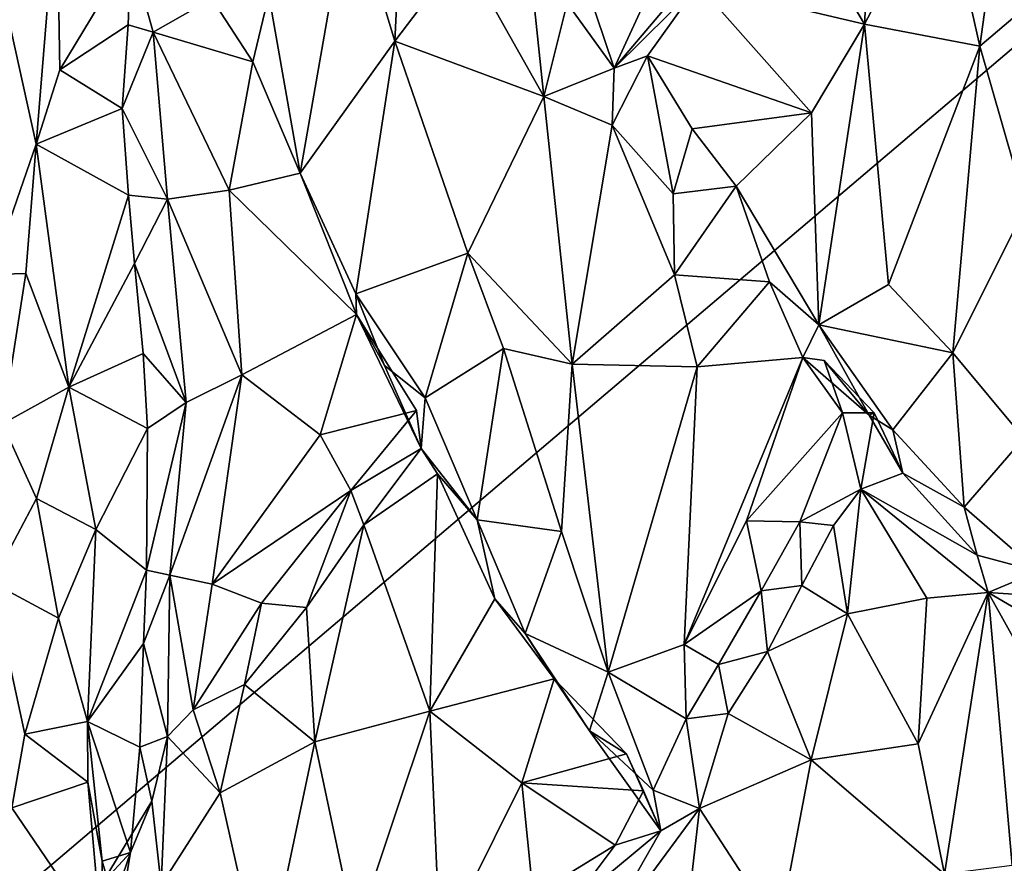
# Model space of a CAD drawing. Extents: x -16.96 to -13.35, y -6.21 to 1.84.
# Drawn here: x -15.89 to -14.73, y -2.45 to -1.46 of the extents above; entities that cross this region are included whole.
import ezdxf

# ---------------------------------------------------------------- set-up
doc = ezdxf.new("R2010")
doc.units = 0
doc.header["$MEASUREMENT"] = 0
doc.layers.add('1', color=7, linetype='CONTINUOUS')

msp = doc.modelspace()

# ---------------------------------------------------------------- linework, layer by layer
at = {"layer": '1'}
for points in [[(-14.5137, -1.320069, -12.044707), (-16.084772, -0.327235, -12.03487), (-16.196383, -2.749935, -12.04023)], [(-15.498306, -1.311812, -19.46909), (-15.43104, -1.198583, -19.596201), (-15.445206, -1.487738, -19.476418)], [(-15.36565, -1.382926, -19.581789), (-15.445206, -1.487738, -19.476418), (-15.43104, -1.198583, -19.596201)], [(-14.882105, -1.256337, -19.618376), (-14.894007, -1.467816, -19.544912), (-14.991226, -1.303837, -19.61002)], [(-14.803526, -1.295658, -19.582005), (-14.894007, -1.467816, -19.544912), (-14.882105, -1.256337, -19.618376)], [(-15.08922, -1.421924, -19.530596), (-14.991226, -1.303837, -19.61002), (-14.894007, -1.467816, -19.544912)], [(-14.803526, -1.295658, -19.582005), (-14.759014, -1.4937, -19.495689), (-14.894007, -1.467816, -19.544912)], [(-14.739258, -1.352103, -19.540375), (-14.759014, -1.4937, -19.495689), (-14.803526, -1.295658, -19.582005)], [(-15.841501, -1.312069, -19.332718), (-15.865608, -1.608654, -19.247126), (-15.905716, -1.427101, -19.300455)], [(-15.837957, -1.521651, -19.257679), (-15.865608, -1.608654, -19.247126), (-15.841501, -1.312069, -19.332718)], [(-15.841501, -1.312069, -19.332718), (-15.754797, -1.383565, -19.210558), (-15.837957, -1.521651, -19.257679)], [(-15.498306, -1.311812, -19.46909), (-15.556225, -1.642562, -19.27775), (-15.59276, -1.433471, -19.263613)], [(-15.498306, -1.311812, -19.46909), (-15.445206, -1.487738, -19.476418), (-15.556225, -1.642562, -19.27775)], [(-14.443598, -2.711554, -12.042998), (-14.5137, -1.320069, -12.044707), (-16.196383, -2.749935, -12.04023)], [(-15.242718, -1.443335, -19.56699), (-15.241842, -1.359307, -19.58968), (-15.187838, -1.519623, -19.529066)], [(-15.241842, -1.359307, -19.58968), (-15.128023, -1.389402, -19.623426), (-15.187838, -1.519623, -19.529066)], [(-14.759014, -1.4937, -19.495689), (-14.739258, -1.352103, -19.540375), (-14.675867, -1.423059, -19.476393)], [(-15.837957, -1.521651, -19.257679), (-15.754797, -1.383565, -19.210558), (-15.757975, -1.468584, -19.177647)], [(-15.754797, -1.383565, -19.210558), (-15.728346, -1.477489, -19.176695), (-15.757975, -1.468584, -19.177647)], [(-15.659607, -1.437822, -19.237661), (-15.728346, -1.477489, -19.176695), (-15.754797, -1.383565, -19.210558)], [(-15.445206, -1.487738, -19.476418), (-15.36565, -1.382926, -19.581789), (-15.270178, -1.552952, -19.543568)], [(-15.36565, -1.382926, -19.581789), (-15.284033, -1.422314, -19.588539), (-15.270178, -1.552952, -19.543568)], [(-15.08922, -1.421924, -19.530596), (-15.187838, -1.519623, -19.529066), (-15.076435, -1.387743, -19.612061)], [(-15.187838, -1.519623, -19.529066), (-15.128023, -1.389402, -19.623426), (-15.076435, -1.387743, -19.612061)], [(-15.918905, -1.761585, -19.183802), (-15.905716, -1.427101, -19.300455), (-15.865608, -1.608654, -19.247126)], [(-15.242718, -1.443335, -19.56699), (-15.270178, -1.552952, -19.543568), (-15.284033, -1.422314, -19.588539)], [(-15.187838, -1.519623, -19.529066), (-15.08922, -1.421924, -19.530596), (-15.148827, -1.50514, -19.476496)], [(-14.956404, -1.571992, -19.499104), (-15.148827, -1.50514, -19.476496), (-15.08922, -1.421924, -19.530596)], [(-15.08922, -1.421924, -19.530596), (-14.894007, -1.467816, -19.544912), (-14.956404, -1.571992, -19.499104)], [(-14.759014, -1.4937, -19.495689), (-14.675867, -1.423059, -19.476393), (-14.704794, -1.681918, -19.378448)], [(-15.611441, -1.512164, -19.254808), (-15.728346, -1.477489, -19.176695), (-15.659607, -1.437822, -19.237661)], [(-15.611441, -1.512164, -19.254808), (-15.659607, -1.437822, -19.237661), (-15.59276, -1.433471, -19.263613)], [(-15.611441, -1.512164, -19.254808), (-15.59276, -1.433471, -19.263613), (-15.556225, -1.642562, -19.27775)], [(-15.187838, -1.519623, -19.529066), (-15.270178, -1.552952, -19.543568), (-15.242718, -1.443335, -19.56699)], [(-15.837957, -1.521651, -19.257679), (-15.757975, -1.468584, -19.177647), (-15.764935, -1.566714, -19.135832)], [(-15.728346, -1.477489, -19.176695), (-15.764935, -1.566714, -19.135832), (-15.757975, -1.468584, -19.177647)], [(-15.728346, -1.477489, -19.176695), (-15.711596, -1.673064, -19.122232), (-15.764935, -1.566714, -19.135832)], [(-15.728346, -1.477489, -19.176695), (-15.639383, -1.662547, -19.207088), (-15.711596, -1.673064, -19.122232)], [(-15.611441, -1.512164, -19.254808), (-15.639383, -1.662547, -19.207088), (-15.728346, -1.477489, -19.176695)], [(-14.894007, -1.467816, -19.544912), (-14.947517, -1.820631, -19.410536), (-14.956404, -1.571992, -19.499104)], [(-14.947517, -1.820631, -19.410536), (-14.894007, -1.467816, -19.544912), (-14.866112, -1.773497, -19.418186)], [(-14.866112, -1.773497, -19.418186), (-14.894007, -1.467816, -19.544912), (-14.759014, -1.4937, -19.495689)], [(-15.445206, -1.487738, -19.476418), (-15.490784, -1.784127, -19.298326), (-15.556225, -1.642562, -19.27775)], [(-15.445206, -1.487738, -19.476418), (-15.359514, -1.73644, -19.427902), (-15.490784, -1.784127, -19.298326)], [(-15.445206, -1.487738, -19.476418), (-15.270178, -1.552952, -19.543568), (-15.359514, -1.73644, -19.427902)], [(-14.790421, -1.853318, -19.357157), (-14.866112, -1.773497, -19.418186), (-14.759014, -1.4937, -19.495689)], [(-14.759014, -1.4937, -19.495689), (-14.704794, -1.681918, -19.378448), (-14.790421, -1.853318, -19.357157)], [(-15.556225, -1.642562, -19.27775), (-15.639383, -1.662547, -19.207088), (-15.611441, -1.512164, -19.254808)], [(-15.148827, -1.50514, -19.476496), (-15.118622, -1.666784, -19.49128), (-15.1903, -1.586593, -19.535788)], [(-15.187838, -1.519623, -19.529066), (-15.148827, -1.50514, -19.476496), (-15.1903, -1.586593, -19.535788)], [(-14.956404, -1.571992, -19.499104), (-15.096159, -1.59057, -19.456636), (-15.148827, -1.50514, -19.476496)], [(-15.118622, -1.666784, -19.49128), (-15.148827, -1.50514, -19.476496), (-15.096159, -1.59057, -19.456636)], [(-15.865608, -1.608654, -19.247126), (-15.837957, -1.521651, -19.257679), (-15.764935, -1.566714, -19.135832)], [(-15.270178, -1.552952, -19.543568), (-15.187838, -1.519623, -19.529066), (-15.1903, -1.586593, -19.535788)], [(-15.236851, -1.866561, -19.41301), (-15.359514, -1.73644, -19.427902), (-15.270178, -1.552952, -19.543568)], [(-15.236851, -1.866561, -19.41301), (-15.270178, -1.552952, -19.543568), (-15.1903, -1.586593, -19.535788)], [(-15.764935, -1.566714, -19.135832), (-15.757383, -1.668404, -19.113945), (-15.865608, -1.608654, -19.247126)], [(-15.711596, -1.673064, -19.122232), (-15.757383, -1.668404, -19.113945), (-15.764935, -1.566714, -19.135832)], [(-15.096159, -1.59057, -19.456636), (-14.956404, -1.571992, -19.499104), (-15.044613, -1.657783, -19.455936)], [(-14.956404, -1.571992, -19.499104), (-14.947517, -1.820631, -19.410536), (-15.044613, -1.657783, -19.455936)], [(-15.1903, -1.586593, -19.535788), (-15.116831, -1.761924, -19.451601), (-15.236851, -1.866561, -19.41301)], [(-15.116831, -1.761924, -19.451601), (-15.1903, -1.586593, -19.535788), (-15.118622, -1.666784, -19.49128)], [(-15.118622, -1.666784, -19.49128), (-15.096159, -1.59057, -19.456636), (-15.044613, -1.657783, -19.455936)], [(-15.877884, -1.760456, -19.200874), (-15.918905, -1.761585, -19.183802), (-15.865608, -1.608654, -19.247126)], [(-15.827354, -1.893732, -19.151022), (-15.877884, -1.760456, -19.200874), (-15.865608, -1.608654, -19.247126)], [(-15.757383, -1.668404, -19.113945), (-15.827354, -1.893732, -19.151022), (-15.865608, -1.608654, -19.247126)], [(-15.639383, -1.662547, -19.207088), (-15.556225, -1.642562, -19.27775), (-15.489914, -1.808587, -19.225769)], [(-15.490784, -1.784127, -19.298326), (-15.489914, -1.808587, -19.225769), (-15.556225, -1.642562, -19.27775)], [(-15.624359, -1.879129, -19.126038), (-15.711596, -1.673064, -19.122232), (-15.639383, -1.662547, -19.207088)], [(-15.489914, -1.808587, -19.225769), (-15.624359, -1.879129, -19.126038), (-15.639383, -1.662547, -19.207088)], [(-15.044613, -1.657783, -19.455936), (-15.116831, -1.761924, -19.451601), (-15.118622, -1.666784, -19.49128)], [(-15.044613, -1.657783, -19.455936), (-15.005672, -1.770173, -19.41802), (-15.116831, -1.761924, -19.451601)], [(-15.005672, -1.770173, -19.41802), (-15.044613, -1.657783, -19.455936), (-14.947517, -1.820631, -19.410536)], [(-15.757383, -1.668404, -19.113945), (-15.75054, -1.748596, -19.07963), (-15.827354, -1.893732, -19.151022)], [(-15.711596, -1.673064, -19.122232), (-15.75054, -1.748596, -19.07963), (-15.757383, -1.668404, -19.113945)], [(-15.75054, -1.748596, -19.07963), (-15.711596, -1.673064, -19.122232), (-15.689896, -1.911787, -19.046486)], [(-15.689896, -1.911787, -19.046486), (-15.711596, -1.673064, -19.122232), (-15.624359, -1.879129, -19.126038)], [(-14.704794, -1.681918, -19.378448), (-14.70714, -1.953536, -19.236362), (-14.790421, -1.853318, -19.357157)], [(-15.359514, -1.73644, -19.427902), (-15.409296, -1.906345, -19.319262), (-15.490784, -1.784127, -19.298326)], [(-15.317495, -1.84854, -19.402681), (-15.409296, -1.906345, -19.319262), (-15.359514, -1.73644, -19.427902)], [(-15.317495, -1.84854, -19.402681), (-15.359514, -1.73644, -19.427902), (-15.236851, -1.866561, -19.41301)], [(-15.827354, -1.893732, -19.151022), (-15.75054, -1.748596, -19.07963), (-15.740398, -1.854217, -19.047743)], [(-15.740398, -1.854217, -19.047743), (-15.75054, -1.748596, -19.07963), (-15.689896, -1.911787, -19.046486)], [(-15.877884, -1.760456, -19.200874), (-15.90513, -1.936925, -19.151363), (-15.918905, -1.761585, -19.183802)], [(-15.877884, -1.760456, -19.200874), (-15.827354, -1.893732, -19.151022), (-15.90513, -1.936925, -19.151363)], [(-15.090425, -1.8698, -19.385715), (-15.236851, -1.866561, -19.41301), (-15.116831, -1.761924, -19.451601)], [(-15.116831, -1.761924, -19.451601), (-15.005672, -1.770173, -19.41802), (-15.090425, -1.8698, -19.385715)], [(-15.090425, -1.8698, -19.385715), (-15.005672, -1.770173, -19.41802), (-14.966349, -1.859125, -19.318092)], [(-15.005672, -1.770173, -19.41802), (-14.947517, -1.820631, -19.410536), (-14.966349, -1.859125, -19.318092)], [(-14.947517, -1.820631, -19.410536), (-14.866112, -1.773497, -19.418186), (-14.790421, -1.853318, -19.357157)], [(-15.456991, -1.868123, -19.286621), (-15.489914, -1.808587, -19.225769), (-15.490784, -1.784127, -19.298326)], [(-15.456991, -1.868123, -19.286621), (-15.490784, -1.784127, -19.298326), (-15.409296, -1.906345, -19.319262)], [(-15.489914, -1.808587, -19.225769), (-15.532719, -1.949458, -19.146015), (-15.624359, -1.879129, -19.126038)], [(-15.532719, -1.949458, -19.146015), (-15.489914, -1.808587, -19.225769), (-15.41967, -1.920907, -19.186499)], [(-15.489914, -1.808587, -19.225769), (-15.456991, -1.868123, -19.286621), (-15.414318, -1.965559, -19.233547)], [(-15.414318, -1.965559, -19.233547), (-15.41967, -1.920907, -19.186499), (-15.489914, -1.808587, -19.225769)], [(-14.888643, -1.926513, -19.329607), (-14.966349, -1.859125, -19.318092), (-14.947517, -1.820631, -19.410536)], [(-14.860901, -1.943592, -19.327831), (-14.888643, -1.926513, -19.329607), (-14.947517, -1.820631, -19.410536)], [(-14.860901, -1.943592, -19.327831), (-14.947517, -1.820631, -19.410536), (-14.790421, -1.853318, -19.357157)], [(-15.740398, -1.854217, -19.047743), (-15.73501, -1.942358, -19.01977), (-15.827354, -1.893732, -19.151022)], [(-15.689896, -1.911787, -19.046486), (-15.73501, -1.942358, -19.01977), (-15.740398, -1.854217, -19.047743)], [(-15.409296, -1.906345, -19.319262), (-15.317495, -1.84854, -19.402681), (-15.348528, -2.049285, -19.300255)], [(-15.24942, -2.062909, -19.335947), (-15.348528, -2.049285, -19.300255), (-15.317495, -1.84854, -19.402681)], [(-15.236851, -1.866561, -19.41301), (-15.24942, -2.062909, -19.335947), (-15.317495, -1.84854, -19.402681)], [(-15.090425, -1.8698, -19.385715), (-14.966349, -1.859125, -19.318092), (-15.105774, -2.195694, -19.24955)], [(-15.032579, -2.050525, -19.262014), (-15.105774, -2.195694, -19.24955), (-14.966349, -1.859125, -19.318092)], [(-14.919804, -1.923746, -19.251055), (-15.032579, -2.050525, -19.262014), (-14.966349, -1.859125, -19.318092)], [(-14.888643, -1.926513, -19.329607), (-14.941383, -1.862629, -19.312973), (-14.966349, -1.859125, -19.318092)], [(-14.941383, -1.862629, -19.312973), (-14.919804, -1.923746, -19.251055), (-14.966349, -1.859125, -19.318092)], [(-14.860901, -1.943592, -19.327831), (-14.790421, -1.853318, -19.357157), (-14.777401, -2.034369, -19.237926)], [(-14.777401, -2.034369, -19.237926), (-14.790421, -1.853318, -19.357157), (-14.70714, -1.953536, -19.236362)], [(-15.409296, -1.906345, -19.319262), (-15.414318, -1.965559, -19.233547), (-15.456991, -1.868123, -19.286621)], [(-15.236851, -1.866561, -19.41301), (-15.194662, -2.227875, -19.269003), (-15.24942, -2.062909, -19.335947)], [(-15.090425, -1.8698, -19.385715), (-15.194662, -2.227875, -19.269003), (-15.236851, -1.866561, -19.41301)], [(-15.090425, -1.8698, -19.385715), (-15.105774, -2.195694, -19.24955), (-15.194662, -2.227875, -19.269003)], [(-14.919804, -1.923746, -19.251055), (-14.941383, -1.862629, -19.312973), (-14.882729, -1.923797, -19.251921)], [(-14.888643, -1.926513, -19.329607), (-14.882729, -1.923797, -19.251921), (-14.941383, -1.862629, -19.312973)], [(-15.708925, -2.114126, -18.964424), (-15.689896, -1.911787, -19.046486), (-15.624359, -1.879129, -19.126038)], [(-15.708925, -2.114126, -18.964424), (-15.624359, -1.879129, -19.126038), (-15.659426, -2.124933, -19.017639)], [(-15.532719, -1.949458, -19.146015), (-15.659426, -2.124933, -19.017639), (-15.624359, -1.879129, -19.126038)], [(-15.827354, -1.893732, -19.151022), (-15.865294, -2.024125, -19.134632), (-15.90513, -1.936925, -19.151363)], [(-15.827354, -1.893732, -19.151022), (-15.79571, -2.060791, -19.085697), (-15.865294, -2.024125, -19.134632)], [(-15.73501, -1.942358, -19.01977), (-15.79571, -2.060791, -19.085697), (-15.827354, -1.893732, -19.151022)], [(-15.736244, -2.108224, -18.962456), (-15.73501, -1.942358, -19.01977), (-15.689896, -1.911787, -19.046486)], [(-15.736244, -2.108224, -18.962456), (-15.689896, -1.911787, -19.046486), (-15.708925, -2.114126, -18.964424)], [(-15.348528, -2.049285, -19.300255), (-15.414318, -1.965559, -19.233547), (-15.409296, -1.906345, -19.319262)], [(-15.532719, -1.949458, -19.146015), (-15.41967, -1.920907, -19.186499), (-15.49662, -2.015083, -19.119925)], [(-15.414318, -1.965559, -19.233547), (-15.49662, -2.015083, -19.119925), (-15.41967, -1.920907, -19.186499)], [(-14.969856, -2.051505, -19.24654), (-15.032579, -2.050525, -19.262014), (-14.919804, -1.923746, -19.251055)], [(-14.898457, -2.013212, -19.252058), (-14.969856, -2.051505, -19.24654), (-14.919804, -1.923746, -19.251055)], [(-14.919804, -1.923746, -19.251055), (-14.882729, -1.923797, -19.251921), (-14.898457, -2.013212, -19.252058)], [(-14.849312, -1.994772, -19.231464), (-14.898457, -2.013212, -19.252058), (-14.882729, -1.923797, -19.251921)], [(-14.888643, -1.926513, -19.329607), (-14.849312, -1.994772, -19.231464), (-14.882729, -1.923797, -19.251921)], [(-14.860901, -1.943592, -19.327831), (-14.849312, -1.994772, -19.231464), (-14.888643, -1.926513, -19.329607)], [(-15.917746, -2.122934, -19.104397), (-15.90513, -1.936925, -19.151363), (-15.865294, -2.024125, -19.134632)], [(-15.736244, -2.108224, -18.962456), (-15.79571, -2.060791, -19.085697), (-15.73501, -1.942358, -19.01977)], [(-15.532719, -1.949458, -19.146015), (-15.49662, -2.015083, -19.119925), (-15.659426, -2.124933, -19.017639)], [(-14.849312, -1.994772, -19.231464), (-14.860901, -1.943592, -19.327831), (-14.777401, -2.034369, -19.237926)], [(-14.69035, -2.109869, -19.121563), (-14.777401, -2.034369, -19.237926), (-14.70714, -1.953536, -19.236362)], [(-15.49662, -2.015083, -19.119925), (-15.414318, -1.965559, -19.233547), (-15.481453, -2.05509, -19.176868)], [(-15.414318, -1.965559, -19.233547), (-15.394825, -1.995548, -19.242046), (-15.481453, -2.05509, -19.176868)], [(-15.414318, -1.965559, -19.233547), (-15.348528, -2.049285, -19.300255), (-15.394825, -1.995548, -19.242046)], [(-15.481453, -2.05509, -19.176868), (-15.394825, -1.995548, -19.242046), (-15.403999, -2.273767, -19.161047)], [(-15.327923, -2.141989, -19.209438), (-15.403999, -2.273767, -19.161047), (-15.394825, -1.995548, -19.242046)], [(-15.348528, -2.049285, -19.300255), (-15.327923, -2.141989, -19.209438), (-15.394825, -1.995548, -19.242046)], [(-14.761887, -2.090911, -19.142488), (-14.898457, -2.013212, -19.252058), (-14.849312, -1.994772, -19.231464)], [(-14.761887, -2.090911, -19.142488), (-14.849312, -1.994772, -19.231464), (-14.777401, -2.034369, -19.237926)], [(-15.49662, -2.015083, -19.119925), (-15.601599, -2.147268, -19.036005), (-15.659426, -2.124933, -19.017639)], [(-15.548716, -2.152031, -19.110863), (-15.601599, -2.147268, -19.036005), (-15.49662, -2.015083, -19.119925)], [(-15.548716, -2.152031, -19.110863), (-15.49662, -2.015083, -19.119925), (-15.481453, -2.05509, -19.176868)], [(-14.93046, -2.05582, -19.281488), (-14.969856, -2.051505, -19.24654), (-14.898457, -2.013212, -19.252058)], [(-14.898457, -2.013212, -19.252058), (-14.914198, -2.159498, -19.256506), (-14.93046, -2.05582, -19.281488)], [(-14.820829, -2.141273, -19.18737), (-14.914198, -2.159498, -19.256506), (-14.898457, -2.013212, -19.252058)], [(-14.749189, -2.134503, -19.113031), (-14.898457, -2.013212, -19.252058), (-14.761887, -2.090911, -19.142488)], [(-14.820829, -2.141273, -19.18737), (-14.898457, -2.013212, -19.252058), (-14.749189, -2.134503, -19.113031)], [(-15.917746, -2.122934, -19.104397), (-15.865294, -2.024125, -19.134632), (-15.83942, -2.16454, -19.095102)], [(-15.865294, -2.024125, -19.134632), (-15.79571, -2.060791, -19.085697), (-15.83942, -2.16454, -19.095102)], [(-14.761887, -2.090911, -19.142488), (-14.777401, -2.034369, -19.237926), (-14.69035, -2.109869, -19.121563)], [(-15.548716, -2.152031, -19.110863), (-15.481453, -2.05509, -19.176868), (-15.538776, -2.309542, -19.079971)], [(-15.403999, -2.273767, -19.161047), (-15.538776, -2.309542, -19.079971), (-15.481453, -2.05509, -19.176868)], [(-15.348528, -2.049285, -19.300255), (-15.24942, -2.062909, -19.335947), (-15.292339, -2.182685, -19.269625)], [(-15.292339, -2.182685, -19.269625), (-15.327923, -2.141989, -19.209438), (-15.348528, -2.049285, -19.300255)], [(-15.032579, -2.050525, -19.262014), (-15.01532, -2.132514, -19.22578), (-15.105774, -2.195694, -19.24955)], [(-14.969856, -2.051505, -19.24654), (-15.01532, -2.132514, -19.22578), (-15.032579, -2.050525, -19.262014)], [(-15.01532, -2.132514, -19.22578), (-14.969856, -2.051505, -19.24654), (-14.967819, -2.126538, -19.284151)], [(-14.93046, -2.05582, -19.281488), (-14.967819, -2.126538, -19.284151), (-14.969856, -2.051505, -19.24654)], [(-14.967819, -2.126538, -19.284151), (-14.93046, -2.05582, -19.281488), (-14.914198, -2.159498, -19.256506)], [(-15.83942, -2.16454, -19.095102), (-15.79571, -2.060791, -19.085697), (-15.805445, -2.285842, -19.045427)], [(-15.736244, -2.108224, -18.962456), (-15.805445, -2.285842, -19.045427), (-15.79571, -2.060791, -19.085697)], [(-15.24942, -2.062909, -19.335947), (-15.194662, -2.227875, -19.269003), (-15.292339, -2.182685, -19.269625)], [(-14.749189, -2.134503, -19.113031), (-14.761887, -2.090911, -19.142488), (-14.69035, -2.109869, -19.121563)], [(-15.739788, -2.194509, -18.916605), (-15.805445, -2.285842, -19.045427), (-15.736244, -2.108224, -18.962456)], [(-15.736244, -2.108224, -18.962456), (-15.708925, -2.114126, -18.964424), (-15.739788, -2.194509, -18.916605)], [(-14.69035, -2.109869, -19.121563), (-14.630487, -2.142453, -19.049086), (-14.749189, -2.134503, -19.113031)], [(-15.894241, -2.387293, -19.064304), (-15.917746, -2.122934, -19.104397), (-15.878881, -2.300862, -19.074831)], [(-15.83942, -2.16454, -19.095102), (-15.878881, -2.300862, -19.074831), (-15.917746, -2.122934, -19.104397)], [(-15.739788, -2.194509, -18.916605), (-15.708925, -2.114126, -18.964424), (-15.711821, -2.303283, -18.867889)], [(-15.68178, -2.272376, -18.927475), (-15.711821, -2.303283, -18.867889), (-15.708925, -2.114126, -18.964424)], [(-15.68178, -2.272376, -18.927475), (-15.708925, -2.114126, -18.964424), (-15.659426, -2.124933, -19.017639)], [(-15.601599, -2.147268, -19.036005), (-15.68178, -2.272376, -18.927475), (-15.659426, -2.124933, -19.017639)], [(-15.065523, -2.219144, -19.237318), (-15.105774, -2.195694, -19.24955), (-15.01532, -2.132514, -19.22578)], [(-15.065523, -2.219144, -19.237318), (-15.01532, -2.132514, -19.22578), (-15.007864, -2.203712, -19.27359)], [(-15.01532, -2.132514, -19.22578), (-14.967819, -2.126538, -19.284151), (-15.007864, -2.203712, -19.27359)], [(-14.914198, -2.159498, -19.256506), (-15.007864, -2.203712, -19.27359), (-14.967819, -2.126538, -19.284151)], [(-14.820829, -2.141273, -19.18737), (-14.749189, -2.134503, -19.113031), (-14.831238, -2.311939, -19.166725)], [(-14.749189, -2.134503, -19.113031), (-14.80043, -2.464972, -19.112038), (-14.831238, -2.311939, -19.166725)], [(-14.749189, -2.134503, -19.113031), (-14.720991, -2.454735, -19.046606), (-14.80043, -2.464972, -19.112038)], [(-14.630487, -2.142453, -19.049086), (-14.687504, -2.170487, -19.050508), (-14.749189, -2.134503, -19.113031)], [(-14.749189, -2.134503, -19.113031), (-14.67592, -2.26607, -19.016111), (-14.720991, -2.454735, -19.046606)], [(-14.67592, -2.26607, -19.016111), (-14.749189, -2.134503, -19.113031), (-14.687504, -2.170487, -19.050508)], [(-15.621443, -2.242584, -19.021782), (-15.68178, -2.272376, -18.927475), (-15.601599, -2.147268, -19.036005)], [(-15.601599, -2.147268, -19.036005), (-15.548716, -2.152031, -19.110863), (-15.621443, -2.242584, -19.021782)], [(-15.258057, -2.235825, -19.189785), (-15.403999, -2.273767, -19.161047), (-15.327923, -2.141989, -19.209438)], [(-15.292339, -2.182685, -19.269625), (-15.258057, -2.235825, -19.189785), (-15.327923, -2.141989, -19.209438)], [(-14.820829, -2.141273, -19.18737), (-14.831238, -2.311939, -19.166725), (-14.914198, -2.159498, -19.256506)], [(-15.621443, -2.242584, -19.021782), (-15.548716, -2.152031, -19.110863), (-15.538776, -2.309542, -19.079971)], [(-15.007864, -2.203712, -19.27359), (-14.914198, -2.159498, -19.256506), (-14.95673, -2.330817, -19.224073)], [(-14.914198, -2.159498, -19.256506), (-14.831238, -2.311939, -19.166725), (-14.95673, -2.330817, -19.224073)], [(-15.878881, -2.300862, -19.074831), (-15.83942, -2.16454, -19.095102), (-15.805445, -2.285842, -19.045427)], [(-15.194662, -2.227875, -19.269003), (-15.216602, -2.296908, -19.216599), (-15.292339, -2.182685, -19.269625)], [(-15.292339, -2.182685, -19.269625), (-15.216602, -2.296908, -19.216599), (-15.258057, -2.235825, -19.189785)], [(-15.739788, -2.194509, -18.916605), (-15.744194, -2.316106, -18.855679), (-15.805445, -2.285842, -19.045427)], [(-15.711821, -2.303283, -18.867889), (-15.744194, -2.316106, -18.855679), (-15.739788, -2.194509, -18.916605)], [(-15.103397, -2.282768, -19.218992), (-15.194662, -2.227875, -19.269003), (-15.105774, -2.195694, -19.24955)], [(-15.105774, -2.195694, -19.24955), (-15.065523, -2.219144, -19.237318), (-15.103397, -2.282768, -19.218992)], [(-15.007864, -2.203712, -19.27359), (-15.053976, -2.276474, -19.258289), (-15.065523, -2.219144, -19.237318)], [(-15.053976, -2.276474, -19.258289), (-15.007864, -2.203712, -19.27359), (-14.95673, -2.330817, -19.224073)], [(-15.194662, -2.227875, -19.269003), (-15.142109, -2.366353, -19.195518), (-15.216602, -2.296908, -19.216599)], [(-15.142109, -2.366353, -19.195518), (-15.194662, -2.227875, -19.269003), (-15.103397, -2.282768, -19.218992)], [(-15.053976, -2.276474, -19.258289), (-15.103397, -2.282768, -19.218992), (-15.065523, -2.219144, -19.237318)], [(-15.403999, -2.273767, -19.161047), (-15.258057, -2.235825, -19.189785), (-15.295977, -2.357646, -19.148373)], [(-15.258057, -2.235825, -19.189785), (-15.17325, -2.323718, -19.143404), (-15.295977, -2.357646, -19.148373)], [(-15.17325, -2.323718, -19.143404), (-15.258057, -2.235825, -19.189785), (-15.216602, -2.296908, -19.216599)], [(-15.649984, -2.369535, -18.945263), (-15.68178, -2.272376, -18.927475), (-15.621443, -2.242584, -19.021782)], [(-15.621443, -2.242584, -19.021782), (-15.538776, -2.309542, -19.079971), (-15.649984, -2.369535, -18.945263)], [(-15.711821, -2.303283, -18.867889), (-15.68178, -2.272376, -18.927475), (-15.649984, -2.369535, -18.945263)], [(-15.403999, -2.273767, -19.161047), (-15.491341, -2.534712, -19.037268), (-15.538776, -2.309542, -19.079971)], [(-15.392054, -2.550694, -19.076155), (-15.491341, -2.534712, -19.037268), (-15.403999, -2.273767, -19.161047)], [(-15.403999, -2.273767, -19.161047), (-15.295977, -2.357646, -19.148373), (-15.392054, -2.550694, -19.076155)], [(-15.878881, -2.300862, -19.074831), (-15.805445, -2.285842, -19.045427), (-15.80508, -2.357194, -19.034981)], [(-15.805445, -2.285842, -19.045427), (-15.744194, -2.316106, -18.855679), (-15.755066, -2.439712, -18.880787)], [(-15.805445, -2.285842, -19.045427), (-15.755066, -2.439712, -18.880787), (-15.788212, -2.449681, -18.987684)], [(-15.80508, -2.357194, -19.034981), (-15.805445, -2.285842, -19.045427), (-15.788212, -2.449681, -18.987684)], [(-15.103397, -2.282768, -19.218992), (-15.087572, -2.387736, -19.224363), (-15.142109, -2.366353, -19.195518)], [(-15.103397, -2.282768, -19.218992), (-15.053976, -2.276474, -19.258289), (-15.087572, -2.387736, -19.224363)], [(-14.95673, -2.330817, -19.224073), (-15.087572, -2.387736, -19.224363), (-15.053976, -2.276474, -19.258289)], [(-15.132915, -2.414252, -19.184561), (-15.216602, -2.296908, -19.216599), (-15.142109, -2.366353, -19.195518)], [(-15.132915, -2.414252, -19.184561), (-15.17325, -2.323718, -19.143404), (-15.216602, -2.296908, -19.216599)], [(-15.894241, -2.387293, -19.064304), (-15.878881, -2.300862, -19.074831), (-15.80508, -2.357194, -19.034981)], [(-15.711821, -2.303283, -18.867889), (-15.730099, -2.37941, -18.828445), (-15.744194, -2.316106, -18.855679)], [(-15.730099, -2.37941, -18.828445), (-15.711821, -2.303283, -18.867889), (-15.719202, -2.477832, -18.791838)], [(-15.719202, -2.477832, -18.791838), (-15.711821, -2.303283, -18.867889), (-15.649984, -2.369535, -18.945263)], [(-15.599297, -2.595669, -18.912312), (-15.649984, -2.369535, -18.945263), (-15.538776, -2.309542, -19.079971)], [(-15.599297, -2.595669, -18.912312), (-15.538776, -2.309542, -19.079971), (-15.491341, -2.534712, -19.037268)], [(-15.744194, -2.316106, -18.855679), (-15.730099, -2.37941, -18.828445), (-15.755066, -2.439712, -18.880787)], [(-14.95673, -2.330817, -19.224073), (-14.831238, -2.311939, -19.166725), (-14.80043, -2.464972, -19.112038)], [(-15.153297, -2.367258, -19.111679), (-15.295977, -2.357646, -19.148373), (-15.17325, -2.323718, -19.143404)], [(-15.153297, -2.367258, -19.111679), (-15.17325, -2.323718, -19.143404), (-15.132915, -2.414252, -19.184561)], [(-15.087572, -2.387736, -19.224363), (-14.95673, -2.330817, -19.224073), (-14.99472, -2.531085, -19.161819)], [(-14.99472, -2.531085, -19.161819), (-14.95673, -2.330817, -19.224073), (-14.80043, -2.464972, -19.112038)], [(-15.78866, -2.54223, -18.985132), (-15.894241, -2.387293, -19.064304), (-15.80508, -2.357194, -19.034981)], [(-15.788212, -2.449681, -18.987684), (-15.78866, -2.54223, -18.985132), (-15.80508, -2.357194, -19.034981)], [(-15.295977, -2.357646, -19.148373), (-15.282654, -2.490053, -19.101318), (-15.392054, -2.550694, -19.076155)], [(-15.18659, -2.431082, -19.096125), (-15.282654, -2.490053, -19.101318), (-15.295977, -2.357646, -19.148373)], [(-15.18659, -2.431082, -19.096125), (-15.295977, -2.357646, -19.148373), (-15.153297, -2.367258, -19.111679)], [(-15.153297, -2.367258, -19.111679), (-15.132915, -2.414252, -19.184561), (-15.18659, -2.431082, -19.096125)], [(-15.142109, -2.366353, -19.195518), (-15.087572, -2.387736, -19.224363), (-15.132915, -2.414252, -19.184561)], [(-15.649984, -2.369535, -18.945263), (-15.599297, -2.595669, -18.912312), (-15.719202, -2.477832, -18.791838)], [(-15.78866, -2.54223, -18.985132), (-15.907747, -2.541792, -19.019423), (-15.894241, -2.387293, -19.064304)], [(-15.788218, -2.475462, -18.809921), (-15.755066, -2.439712, -18.880787), (-15.730099, -2.37941, -18.828445)], [(-15.719202, -2.477832, -18.791838), (-15.788218, -2.475462, -18.809921), (-15.730099, -2.37941, -18.828445)], [(-15.087572, -2.387736, -19.224363), (-15.119413, -2.663869, -19.1108), (-15.221579, -2.569165, -19.113653)], [(-15.132915, -2.414252, -19.184561), (-15.087572, -2.387736, -19.224363), (-15.221579, -2.569165, -19.113653)], [(-14.99472, -2.531085, -19.161819), (-15.119413, -2.663869, -19.1108), (-15.087572, -2.387736, -19.224363)], [(-15.132915, -2.414252, -19.184561), (-15.221579, -2.569165, -19.113653), (-15.241598, -2.504417, -19.102224)], [(-15.132915, -2.414252, -19.184561), (-15.241598, -2.504417, -19.102224), (-15.18659, -2.431082, -19.096125)], [(-15.282654, -2.490053, -19.101318), (-15.18659, -2.431082, -19.096125), (-15.241598, -2.504417, -19.102224)], [(-15.78689, -2.531673, -18.817469), (-15.755066, -2.439712, -18.880787), (-15.788218, -2.475462, -18.809921)], [(-15.788212, -2.449681, -18.987684), (-15.755066, -2.439712, -18.880787), (-15.768475, -2.51825, -18.91584)], [(-15.768475, -2.51825, -18.91584), (-15.755066, -2.439712, -18.880787), (-15.78689, -2.531673, -18.817469)], [(-15.788212, -2.449681, -18.987684), (-15.768475, -2.51825, -18.91584), (-15.78866, -2.54223, -18.985132)]]:
    msp.add_3dface(points, dxfattribs=at)

doc.saveas('drawing.dxf')
